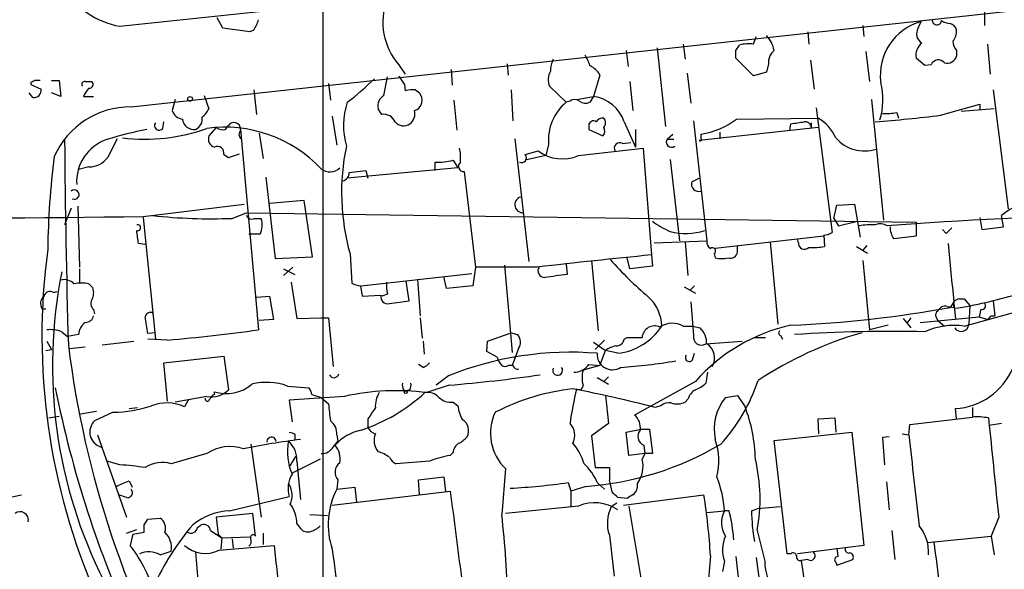
# Model space of a CAD drawing. Extents: x 6 to 1057, y 2 to 882.
# Drawn here: x 438 to 527, y 668 to 718 of the extents above; entities that cross this region are included whole.
import ezdxf

# ---------------------------------------------------------------- set-up
doc = ezdxf.new("R2010")
doc.units = 0
doc.header["$MEASUREMENT"] = 0
doc.layers.add('MAIN', color=5, linetype='CONTINUOUS')

msp = doc.modelspace()

# ---------------------------------------------------------------- linework, layer by layer
at = {"layer": 'MAIN'}
for p, q in [((465.2433, 724.4926), (465.2433, 645.414)), ((447.8867, 709.93), (541.8667, 720.1746)), ((456.184, 717.042), (455.676, 717.9733)), ((525.1027, 718.566), (525.1027, 717.296)), ((458.6393, 716.7033), (456.184, 717.042)), ((514.096, 717.296), (514.1807, 716.28)), ((519.0913, 717.042), (519.3453, 717.6346)), ((458.978, 716.8726), (458.6393, 716.7033)), ((504.19, 715.6026), (504.444, 716.28)), ((509.1007, 716.7033), (509.1853, 715.6026)), ((495.4693, 715.264), (496.2313, 708.152)), ((497.84, 715.6026), (498.0093, 714.248)), ((502.5813, 715.01), (502.92, 715.518)), ((525.3567, 715.6026), (525.6107, 712.8933)), ((492.6753, 715.01), (492.8447, 713.5706)), ((514.35, 714.9253), (514.6887, 712.216)), ((522.5627, 715.01), (522.5627, 714.502)), ((472.1013, 713.74), (472.694, 712.8933)), ((481.9227, 713.8246), (482.0073, 712.8086)), ((504.19, 712.724), (502.5813, 714.3326)), ((505.5447, 713.8246), (505.3753, 713.0626)), ((509.3547, 714.1633), (509.6933, 711.5386)), ((519.684, 713.6553), (518.922, 714.3326)), ((520.2767, 713.74), (519.684, 713.6553)), ((470.7467, 710.946), (471.0853, 712.6393)), ((476.8427, 713.3166), (476.9273, 711.8773)), ((490.3047, 712.8086), (489.712, 710.8613)), ((498.1787, 712.978), (498.5173, 710.2686)), ((505.3753, 713.0626), (504.19, 712.724)), ((438.8273, 712.1313), (438.8273, 711.962)), ((438.8273, 711.962), (439.7587, 711.5386)), ((440.69, 712.3006), (441.3673, 712.3006)), ((441.3673, 712.3006), (441.5367, 710.8613)), ((443.738, 712.216), (444.3307, 712.216)), ((465.7513, 712.0466), (465.9207, 710.5226)), ((472.6093, 711.962), (472.694, 711.3693)), ((485.7327, 711.7926), (487.2567, 710.3533)), ((493.014, 712.216), (493.268, 709.5913)), ((438.9967, 710.7766), (438.658, 711.2)), ((441.5367, 710.8613), (440.69, 711.2)), ((443.5687, 710.8613), (444.5, 710.8613)), ((454.4907, 710.946), (454.914, 709.7606)), ((458.978, 711.454), (459.232, 709.2526)), ((473.6253, 711.454), (473.964, 711.2)), ((482.2613, 711.454), (482.4307, 708.66)), ((488.188, 710.6073), (489.712, 710.8613)), ((489.712, 710.8613), (489.3733, 710.3533)), ((525.8647, 711.454), (527.2193, 700.7013)), ((451.866, 710.6073), (451.612, 709.5913)), ((477.0967, 710.5226), (477.3507, 707.8133)), ((487.5953, 710.438), (487.2567, 710.3533)), ((514.858, 710.6073), (515.9587, 699.6853)), ((521.1233, 709.168), (524.6793, 710.184)), ((524.6793, 710.184), (524.6793, 709.676)), ((466.09, 709.0833), (466.5133, 706.4586)), ((470.5773, 709.2526), (470.2387, 709.7606)), ((509.8627, 709.8453), (511.302, 698.5846)), ((517.144, 709.422), (517.3133, 708.914)), ((525.9493, 709.7606), (522.986, 709.5066)), ((450.7653, 707.9826), (450.85, 708.5753)), ((456.438, 707.898), (456.692, 708.2366)), ((489.2887, 708.2366), (489.2887, 707.898)), ((492.506, 708.5753), (493.522, 706.2893)), ((498.7713, 708.66), (499.9567, 697.8226)), ((502.666, 708.8293), (510.032, 708.914)), ((507.492, 707.8133), (507.5767, 708.406)), ((509.4393, 708.0673), (509.4393, 708.4906)), ((455.5913, 708.0673), (454.914, 707.3053)), ((457.6233, 707.39), (457.7927, 707.0513)), ((457.7927, 707.898), (459.4013, 689.7793)), ((459.486, 707.5593), (459.8247, 705.2733)), ((489.2887, 707.898), (490.5587, 707.3053)), ((493.522, 707.898), (493.522, 706.2893)), ((496.4007, 707.0513), (496.9087, 707.4746)), ((510.032, 708.0673), (499.2793, 706.882)), ((499.4487, 707.0513), (499.4487, 707.4746)), ((501.142, 707.644), (501.142, 707.0513)), ((482.6, 707.0513), (483.87, 695.96)), ((485.648, 706.5433), (485.394, 705.5273)), ((492.3367, 706.628), (493.0987, 706.7126)), ((496.9933, 706.9666), (496.4007, 706.9666)), ((456.2687, 705.612), (456.692, 705.358)), ((456.692, 705.358), (457.708, 705.6966)), ((483.5313, 705.612), (484.7167, 705.9506)), ((485.394, 705.5273), (483.5313, 705.104)), ((488.3573, 705.5273), (494.1993, 706.2046)), ((494.1993, 706.2046), (494.9613, 696.5526)), ((475.4033, 704.1726), (475.4033, 704.9346)), ((477.012, 705.104), (477.4353, 704.4266)), ((496.6547, 705.1886), (497.5013, 697.8226)), ((444.0767, 704.5113), (443.1453, 704.2573)), ((477.4353, 704.4266), (467.4447, 703.4953)), ((467.614, 704.0033), (469.138, 704.1726)), ((469.138, 704.1726), (469.3073, 703.4953)), ((478.028, 704.088), (479.044, 695.452)), ((460.0787, 703.58), (460.9253, 696.214)), ((498.602, 703.1566), (499.2793, 703.4953)), ((448.9873, 700.024), (458.1313, 701.1246)), ((463.55, 701.4633), (460.4173, 701.2093)), ((464.312, 696.3833), (463.55, 701.4633)), ((511.4713, 699.8546), (511.7253, 701.04)), ((511.7253, 701.04), (513.334, 701.1246)), ((513.334, 701.1246), (513.842, 698.1613)), ((442.468, 700.786), (441.8753, 699.262)), ((443.0607, 700.9553), (443.23, 695.452)), ((457.0307, 699.8546), (458.3007, 700.3626)), ((458.3007, 700.3626), (518.922, 699.516)), ((526.796, 699.0926), (526.6267, 700.1086)), ((448.9873, 699.9393), (450.088, 688.9326)), ((459.0627, 699.8546), (459.6553, 699.8546)), ((511.4713, 699.8546), (511.8947, 699.1773)), ((511.8947, 699.1773), (513.588, 699.6006)), ((518.922, 699.516), (518.922, 698.246)), ((524.6793, 699.9393), (524.8487, 698.8386)), ((459.5707, 698.4153), (458.5547, 698.4153)), ((510.54, 698.3306), (510.6247, 697.3146)), ((521.6313, 698.5), (521.2927, 698.8386)), ((524.8487, 698.8386), (526.796, 699.0926)), ((449.1567, 697.484), (448.564, 697.5686)), ((495.2153, 697.6533), (499.9567, 697.8226)), ((498.0093, 697.738), (498.2633, 694.69)), ((510.54, 698.246), (500.7187, 697.1453)), ((505.714, 697.738), (506.3913, 690.2873)), ((508.254, 697.6533), (508.1693, 697.992)), ((467.6987, 696.6373), (467.868, 694.0126)), ((494.9613, 696.5526), (495.046, 695.5366)), ((500.634, 696.6373), (500.7187, 696.2986)), ((502.7507, 696.8066), (502.7507, 697.3993)), ((513.5033, 697.3146), (514.5193, 696.722)), ((514.4347, 697.3993), (514.096, 696.976)), ((460.9253, 696.214), (464.312, 696.3833)), ((487.2567, 695.706), (487.3413, 694.7746)), ((489.5427, 696.0446), (490.1353, 689.6946)), ((493.014, 695.2826), (492.76, 696.2986)), ((514.096, 696.0446), (514.6887, 689.7793)), ((443.23, 695.2826), (443.23, 694.0126)), ((462.534, 695.452), (461.6873, 694.69)), ((461.6873, 695.2826), (462.7033, 694.7746)), ((468.7147, 693.7586), (478.7053, 694.8593)), ((479.044, 695.452), (478.79, 693.7586)), ((484.632, 695.452), (479.044, 695.452)), ((481.6687, 695.6213), (482.346, 687.7473)), ((444.0767, 693.928), (444.4153, 693.5893)), ((462.3647, 694.0973), (462.8727, 690.7953)), ((473.0327, 692.404), (472.7787, 694.182)), ((473.7947, 694.3513), (474.0487, 691.0493)), ((476.4193, 693.5046), (476.1653, 694.6053)), ((523.24, 690.118), (537.8873, 694.182)), ((440.8593, 693.166), (441.198, 693.2506)), ((468.63, 693.7586), (468.7993, 692.8273)), ((471.0853, 692.9966), (470.5773, 692.8273)), ((478.79, 693.7586), (476.4193, 693.5046)), ((497.9247, 693.674), (498.9407, 693.0813)), ((498.856, 693.7586), (498.4327, 693.3353)), ((459.232, 692.7426), (460.4173, 692.8273)), ((460.4173, 692.8273), (460.756, 690.7106)), ((468.7993, 692.8273), (470.4927, 692.912)), ((471.2547, 692.15), (473.0327, 692.404)), ((522.3087, 692.3193), (521.97, 691.8113)), ((522.3087, 692.15), (522.478, 690.7953)), ((522.8167, 692.5733), (523.24, 692.5733)), ((523.24, 692.5733), (523.748, 691.9806)), ((525.8647, 692.404), (526.034, 691.0493)), ((439.8433, 691.642), (439.7587, 691.896)), ((444.5, 691.642), (444.5847, 691.2186)), ((521.716, 691.896), (522.3087, 691.8113)), ((523.748, 691.9806), (523.6633, 690.2873)), ((524.764, 691.642), (524.5947, 690.9646)), ((460.756, 690.7106), (459.486, 690.626)), ((462.8727, 690.7953), (465.074, 690.88)), ((465.074, 690.88), (465.7513, 690.88)), ((465.7513, 690.88), (466.1747, 686.4773)), ((474.0487, 690.88), (474.218, 689.0173)), ((517.7367, 690.7953), (518.414, 689.9486)), ((518.414, 690.88), (518.0753, 690.372)), ((519.2607, 690.4566), (524.5947, 690.9646)), ((520.7, 690.9646), (520.8693, 690.626)), ((520.8693, 690.626), (521.462, 690.118)), ((524.5947, 690.9646), (525.3567, 690.7106)), ((525.6953, 691.0493), (526.034, 691.0493)), ((441.6213, 689.61), (442.1293, 689.1866)), ((450.088, 689.5253), (449.4107, 689.4406)), ((480.1447, 688.7633), (482.2613, 689.5253)), ((482.2613, 689.5253), (482.854, 689.356)), ((497.84, 690.118), (498.6867, 690.118)), ((498.6867, 690.118), (499.364, 689.9486)), ((516.382, 690.2026), (514.6887, 689.7793)), ((440.2667, 688.7633), (440.69, 688.0013)), ((443.1453, 689.356), (442.1293, 689.1866)), ((445.262, 688.4246), (448.1407, 688.7633)), ((451.1887, 688.848), (449.4107, 688.9326)), ((474.3027, 688.7633), (474.3873, 687.578)), ((480.06, 687.832), (480.1447, 688.7633)), ((489.712, 688.6786), (490.8127, 687.9166)), ((490.728, 688.848), (489.8813, 688.0013)), ((492.506, 688.9326), (492.76, 689.102)), ((492.76, 689.102), (494.1147, 689.102)), ((499.872, 688.5093), (503.174, 688.7633)), ((504.2747, 689.102), (505.2907, 689.102)), ((506.6453, 689.2713), (506.8147, 688.9326)), ((440.182, 687.9166), (440.69, 688.0013)), ((442.2987, 688.086), (443.738, 688.2553)), ((480.9913, 687.324), (480.06, 687.832)), ((482.9387, 688.086), (482.346, 686.562)), ((490.3047, 686.562), (490.8127, 687.9166)), ((491.9133, 687.6626), (490.8127, 687.9166)), ((498.6867, 687.07), (498.856, 687.6626)), ((450.85, 686.816), (456.2687, 687.4086)), ((451.1887, 683.3446), (450.85, 686.816)), ((456.2687, 687.4086), (456.692, 684.3606)), ((474.3027, 686.3926), (473.8793, 686.6466)), ((482.4307, 686.562), (482.0073, 686.562)), ((490.3047, 686.562), (488.7807, 686.1386)), ((489.2887, 686.6466), (490.3047, 686.562)), ((500.0413, 685.9693), (499.872, 684.9533)), ((476.5887, 685.6306), (475.488, 684.784)), ((490.0507, 685.4613), (491.0667, 684.8686)), ((491.0667, 685.546), (490.6433, 685.1226)), ((498.9407, 685.1226), (493.4373, 682.0746)), ((455.422, 683.9373), (455.422, 684.1913)), ((462.026, 684.6993), (463.9733, 684.53)), ((472.5247, 684.3606), (472.7787, 684.276)), ((473.1173, 684.3606), (472.7787, 684.276)), ((476.6733, 684.784), (474.6413, 684.1066)), ((454.7447, 683.768), (451.866, 683.26)), ((453.0513, 683.4293), (452.7127, 682.8366)), ((467.1907, 683.768), (462.1953, 683.4293)), ((462.1953, 683.4293), (462.4493, 681.482)), ((464.2273, 683.9373), (465.074, 683.6833)), ((465.074, 683.6833), (465.7513, 683.0906)), ((477.012, 683.26), (477.4353, 682.9213)), ((490.8127, 683.8526), (491.0667, 681.3126)), ((498.2633, 683.514), (498.0093, 683.26)), ((501.65, 683.6833), (502.7507, 683.8526)), ((502.7507, 683.8526), (503.428, 682.8366)), ((444.754, 682.4133), (443.3147, 682.1593)), ((446.278, 682.3286), (444.5847, 681.5666)), ((447.7173, 682.6673), (448.4793, 682.752)), ((495.808, 682.9213), (495.3, 682.752)), ((522.5627, 681.736), (522.478, 682.6673)), ((524.002, 682.752), (524.002, 681.9053)), ((440.436, 681.8206), (441.3673, 681.99)), ((469.3073, 681.736), (469.3073, 680.974)), ((510.032, 681.736), (511.556, 681.8206)), ((510.1167, 680.3813), (510.032, 681.736)), ((511.556, 681.8206), (511.6407, 680.5506)), ((518.3293, 681.228), (524.002, 681.9053)), ((525.4413, 681.8206), (525.526, 681.1433)), ((491.0667, 681.3126), (489.5427, 680.212)), ((492.6753, 680.5506), (494.03, 680.8046)), ((492.9293, 678.434), (492.6753, 680.5506)), ((494.03, 680.8046), (494.792, 680.8046)), ((494.792, 680.8046), (495.046, 678.6033)), ((506.0527, 679.7886), (513.08, 680.5506)), ((513.08, 680.5506), (514.1807, 670.306)), ((518.2447, 680.2966), (518.3293, 681.228)), ((526.6267, 681.3126), (525.526, 681.1433)), ((444.8387, 680.2966), (447.4633, 672.846)), ((462.7033, 680.3813), (462.7033, 679.8733)), ((466.1747, 679.196), (466.598, 679.704)), ((466.5133, 680.2966), (466.598, 679.704)), ((489.5427, 680.212), (489.8813, 677.3333)), ((507.238, 669.544), (506.0527, 679.7886)), ((516.4667, 680.1273), (515.874, 680.0426)), ((515.874, 680.0426), (516.0433, 677.5873)), ((517.652, 680.3813), (518.2447, 680.2966)), ((458.724, 679.45), (459.6553, 672.846)), ((494.284, 679.3653), (494.3687, 678.6033)), ((446.8707, 677.5873), (445.6853, 677.926)), ((454.7447, 678.6033), (451.5273, 677.672)), ((462.28, 677.5026), (462.788, 678.3493)), ((464.9893, 678.0953), (462.4493, 676.8253)), ((462.8727, 677.926), (463.2113, 674.4546)), ((474.8953, 677.926), (471.8473, 677.672)), ((477.012, 678.688), (476.758, 678.434)), ((494.3687, 678.6033), (492.9293, 678.434)), ((494.3687, 678.6033), (494.1147, 678.0953)), ((481.7533, 677.2486), (481.4147, 673.1)), ((489.8813, 677.3333), (491.1513, 677.3333)), ((491.1513, 677.3333), (491.1513, 676.2326)), ((447.7173, 676.148), (447.9713, 675.5553)), ((466.598, 676.2326), (466.5133, 675.386)), ((473.8793, 676.2326), (476.1653, 676.4866)), ((473.964, 674.878), (473.8793, 676.2326)), ((476.1653, 676.4866), (476.3347, 675.2166)), ((491.4053, 675.132), (491.1513, 676.2326)), ((516.2127, 676.0633), (516.4667, 673.5233)), ((466.09, 673.9466), (476.758, 675.2166)), ((466.5133, 675.386), (468.122, 675.5553)), ((468.122, 675.5553), (468.2913, 674.2006)), ((487.426, 675.9786), (487.68, 675.2166)), ((489.0347, 675.64), (487.68, 675.2166)), ((487.68, 675.2166), (487.68, 673.862)), ((490.0507, 675.9786), (490.728, 675.386)), ((436.372, 674.5393), (437.9807, 674.878)), ((447.4633, 674.624), (446.786, 674.878)), ((456.7767, 673.4386), (462.1953, 674.7086)), ((492.76, 674.5393), (491.9133, 674.624)), ((492.4213, 673.9466), (499.7027, 674.878)), ((488.3573, 673.862), (481.7533, 673.1846)), ((491.8287, 674.116), (491.3207, 673.7773)), ((492.9293, 673.862), (494.03, 667.1733)), ((499.9567, 673.2693), (501.5653, 673.4386)), ((501.9887, 673.4386), (501.5653, 673.4386)), ((504.0207, 673.4386), (504.5287, 673.608)), ((506.6453, 673.7773), (504.5287, 673.608)), ((449.072, 672.1686), (449.4107, 672.6766)), ((449.4107, 672.6766), (450.5113, 672.7613)), ((458.8933, 673.1846), (455.5913, 672.846)), ((455.5913, 672.846), (455.7607, 671.322)), ((459.1473, 671.1526), (458.8933, 673.1846)), ((464.058, 673.1), (465.6667, 673.0153)), ((526.3727, 672.846), (525.6953, 671.1526)), ((447.4633, 671.4066), (448.3947, 671.7453)), ((453.898, 671.9146), (454.2367, 672.1686)), ((455.0833, 671.6606), (456.0993, 670.9833)), ((462.8727, 672.2533), (463.2113, 671.83)), ((504.5287, 671.6606), (505.206, 668.8666)), ((516.7207, 671.6606), (516.9747, 669.036)), ((448.056, 671.322), (447.802, 670.306)), ((448.056, 671.322), (449.072, 671.4913)), ((455.7607, 671.322), (456.0993, 670.9833)), ((456.0993, 670.9833), (456.0147, 669.9673)), ((456.0993, 670.9833), (458.6393, 671.068)), ((457.0307, 670.8986), (457.1153, 670.052)), ((459.8247, 671.4066), (459.8247, 670.3906)), ((491.1513, 671.2373), (491.5747, 667.512)), ((519.938, 670.56), (525.6953, 671.1526)), ((525.6953, 671.1526), (525.9493, 669.4593)), ((455.8453, 669.8826), (460.8407, 670.306)), ((514.1807, 670.306), (508.1693, 669.544)), ((511.7253, 670.052), (511.81, 669.29)), ((450.5113, 669.4593), (451.5273, 669.798)), ((500.2953, 669.3746), (500.0413, 666.242)), ((502.5813, 669.29), (502.92, 666.3266)), ((504.444, 669.2053), (504.7827, 666.496)), ((507.5767, 669.544), (507.238, 669.544)), ((509.1007, 669.036), (508.508, 668.9513)), ((508.508, 668.9513), (508.762, 667.0886)), ((511.7253, 668.528), (513.1647, 669.036)), ((501.5653, 668.8666), (501.396, 667.9353)), ((511.6407, 668.782), (511.7253, 668.528))]:
    msp.add_line(p, q, dxfattribs=at)
for centre, radius in [((453.2206, 710.6497), 0.2116), ((472.7363, 684.149), 0.1338)]:
    msp.add_circle(centre, radius, dxfattribs=at)
for centre, radius, start, end in [((-2949.3877, 32822.5212), 32284.4466, 276.03857289, 276.30003609), ((448.2946, 724.8794), 7.7992, 164.619304, 259.480485), ((476.5671, 717.606), 5.9067, 160.455796, 220.882423), ((457.0945, 718.2905), 2.3575, 323.027543, 348.09094), ((520.6746, 712.7994), 5.0146, 105.372065, 187.65633), ((519.9259, 716.531), 0.9786, 148.522142, 239.554343), ((520.7846, 717.7616), 0.4213, 174.278581, 354.293466), ((522.0549, 718.9899), 1.527, 236.315136, 266.812677), ((521.8007, 716.7033), 0.7806, 12.526419, 77.473581), ((503.5117, 714.586), 2.5761, 9.473291, 43.6631), ((521.1864, 716.7669), 1.3804, 318.739101, 4.391702), ((503.7664, 712.3865), 3.2439, 82.496631, 105.124837), ((520.1765, 714.6348), 1.2904, 125.346693, 193.54409), ((523.5784, 715.9074), 1.3554, 182.148008, 221.461517), ((487.0677, 713.1692), 2.3563, 11.905565, 36.980293), ((333.2313, 714.6713), 169.3503, 359.885409, 0.114591), ((506.9413, 713.9276), 1.4004, 129.384402, 184.217958), ((521.6953, 714.7945), 0.9154, 255.235093, 341.365139), ((488.9727, 712.9988), 3.1589, 156.705668, 177.305524), ((488.5687, 711.8346), 1.9906, 29.295036, 66.158505), ((520.9175, 713.4874), 0.6888, 37.769932, 158.485901), ((662.8551, 839.3429), 228.9527, 213.575483, 213.804666), ((487.2857, 712.3756), 1.6588, 152.276368, 200.576258), ((481.3366, 627.511), 94.6976, 116.443722, 116.672824), ((439.42, 585.3007), 127.0002, 89.885409, 90.114591), ((443.6816, 711.962), 0.2603, 77.480746, 220.60607), ((444.1228, 711.9543), 0.3342, 262.071139, 51.53563), ((454.3257, 728.0532), 22.0317, 306.545496, 314.983634), ((509.7118, 710.5868), 6.1887, 342.682316, 14.451874), ((439.0813, 711.454), 0.6827, 262.88123, 7.11877), ((445.7239, 709.9748), 2.3304, 134.977399, 157.641128), ((471.2336, 710.0358), 1.0323, 118.143992, 195.462015), ((473.3157, 709.6955), 1.7855, 80.014884, 110.376521), ((473.2276, 710.5337), 0.9931, 288.378388, 42.139021), ((489.2991, 707.5062), 3.3804, 18.437093, 82.984094), ((447.8388, 702.3898), 7.5404, 89.636027, 156.117748), ((473.9126, 708.2251), 6.809, 161.786709, 195.774909), ((490.1295, 706.8957), 4.4953, 129.722017, 184.496167), ((488.0186, 709.9933), 0.614, 46.405547, 133.587694), ((488.9774, 711.1622), 0.9006, 233.524537, 296.078517), ((452.6619, 709.9244), 1.1015, 197.602583, 263.818923), ((453.2912, 708.8434), 1.0417, 294.833146, 8.568024), ((453.0933, 710.5653), 1.9906, 308.089814, 336.155872), ((470.7313, 708.1461), 1.1171, 22.593826, 97.92339), ((472.3921, 709.3333), 1.1772, 308.027378, 12.659728), ((502.7842, 862.6189), 154.5429, 274.606817, 276.815163), ((516.2127, 713.8225), 4.498, 265.681504, 281.949474), ((450.4267, 708.2367), 0.4233, 143.143638, 323.113861), ((453.5731, 708.92), 1.0338, 185.033358, 278.65683), ((457.1962, 707.9172), 0.5969, 358.156414, 147.646609), ((472.5331, 709.2357), 1.0147, 220.603744, 305.149756), ((489.712, 708.2367), 0.4233, 53.124688, 180.013536), ((490.5587, 708.2367), 0.6826, 82.88019, 150.261365), ((490.2201, 708.4907), 0.5986, 314.986465, 45.006769), ((498.442, 714.3631), 6.9617, 278.314468, 307.354824), ((465.8414, 1004.8365), 299.3541, 278.01416, 278.243327), ((508.8467, 707.9828), 0.5985, 8.115212, 98.135518), ((507.9319, 705.3971), 4.0962, 25.119901, 59.156665), ((455.9943, 674.2516), 34.3008, 101.21005, 107.490442), ((449.1568, 723.562), 16.5512, 262.947634, 289.731507), ((456.3644, 696.1043), 11.9882, 43.405003, 97.764843), ((455.69, 707.0583), 0.8144, 162.343781, 250.786322), ((456.1839, 708.8293), 0.9653, 232.12814, 285.261365), ((584.7079, 665.294), 133.8752, 161.443679, 161.672862), ((490.111, 707.7407), 0.6245, 315.797976, 31.531771), ((1243.0782, 712.3278), 801.2208, 180.3833855, 181.7095858), ((446.932, 703.2004), 3.9672, 108.315747, 184.304996), ((869.508, 494.5348), 473.2867, 153.318998, 153.548187), ((455.7011, 705.7704), 0.5892, 344.407189, 118.274411), ((487.4117, 702.1973), 20.4821, 168.233731, 195.750967), ((492.0968, 706.1905), 0.499, 61.262153, 208.737847), ((496.7817, 706.755), 0.4827, 142.12814, 307.87186), ((499.364, 706.9666), 0.1197, 224.966157, 45), ((514.216, 709.3333), 3.3853, 220.471507, 288.341822), ((508.4762, 696.4554), 68.1276, 172.419606, 179.491016), ((473.1992, 705.2733), 4.5029, 355.686199, 11.936301), ((483.2209, 705.3156), 0.4292, 242.587157, 43.678315), ((486.9042, 708.897), 3.6697, 233.408646, 293.326929), ((444.0979, 706.5854), 2.0742, 269.414383, 323.719581), ((475.6997, 709.8429), 4.9172, 266.544247, 285.478517), ((477.9741, 704.5575), 0.4726, 127.061465, 276.549055), ((465.8745, 705.308), 1.2546, 230.352308, 315.368145), ((466.8731, 703.9681), 0.7418, 281.525044, 2.720065), ((499.2511, 702.959), 0.6784, 163.068623, 286.933836), ((442.7643, 702.0031), 0.4266, 240.268444, 133.993248), ((483.3197, 701.0823), 0.7209, 93.371594, 273.363661), ((529.6376, 696.6372), 4.5952, 84.24983, 130.936557), ((455.169, 749.1856), 49.3661, 263.795925, 272.161257), ((458.8087, 700.3627), 0.568, 206.574073, 296.56054), ((542.5495, 356.419), 343.7622, 87.502368, 94.37979), ((420.4547, 2977.8084), 2277.9631, 269.2823212, 270.7176764), ((448.4794, 699.008), 0.2678, 251.558284, 108.441716), ((457.6749, 699.2489), 2.071, 336.264484, 17.006111), ((499.5751, 705.569), 7.4923, 232.807079, 247.058771), ((514.8162, 693.4544), 5.82, 86.251476, 100.482801), ((515.6704, 698.2239), 1.1411, 56.673423, 114.527898), ((152.1329, 655.8368), 299.3542, 8.013481, 8.242666), ((498.0721, 704.2203), 5.7291, 255.676084, 287.420665), ((510.4551, 699.8552), 1.527, 273.187323, 303.684864), ((518.3724, 699.0506), 1.8216, 178.678823, 215.531096), ((648.8852, 571.7541), 179.6053, 134.885409, 135.114591), ((500.6342, 697.738), 0.6828, 172.88227, 240.239505), ((508.7944, 697.606), 0.5424, 174.997777, 316.113052), ((581.4052, 190.1256), 511.9477, 97.010426, 97.239612), ((1834.3986, 821.9458), 1318.4775, 185.4129862, 185.6421657), ((498.2173, 689.2205), 58.3947, 172.284141, 203.715949), ((563.4279, 4.9615), 694.9719, 95.6537837, 96.5101937), ((500.4647, 696.8913), 0.3053, 303.684862, 123.700477), ((502.1209, 696.8966), 0.6361, 250.063835, 351.86735), ((509.5665, 703.031), 5.8135, 266.240339, 280.487673), ((515.8185, 717.8535), 32.8061, 221.467876, 229.94561), ((501.3114, 698.3322), 2.1182, 253.751048, 286.246355), ((483.8822, 686.5617), 43.1007, 168.67088, 206.859509), ((485.2882, 695.1133), 0.5931, 145.176545, 272.038857), ((549.8252, 186.648), 511.954, 97.010419, 97.239602), ((557.5299, 187.41), 511.954, 97.010419, 97.239602), ((441.8753, 693.2081), 1.1113, 40.372589, 107.738779), ((443.3993, 691.3035), 2.7105, 75.527461, 104.470492), ((468.7149, 695.2832), 1.527, 236.315136, 266.812677), ((474.3489, 693.801), 3.3613, 174.942766, 193.846069), ((440.563, 692.6792), 0.5699, 58.672427, 164.937113), ((443.2721, 693.1236), 1.2344, 329.042611, 22.164276), ((516.8081, 729.2302), 37.9172, 278.470483, 287.137969), ((440.5062, 692.1924), 0.8041, 127.857486, 201.629402), ((444.881, 692.1584), 0.6418, 149.034712, 233.580088), ((471.1107, 692.768), 0.6346, 166.883564, 283.116436), ((492.2381, 690.0474), 3.6553, 1.106709, 47.50573), ((1260.6395, 754.2949), 764.638, 184.6490496, 184.8782339), ((522.8167, 692.0229), 0.5503, 90, 202.613458), ((524.8682, 691.9481), 0.3233, 251.200829, 62.396636), ((440.0126, 606.9421), 84.7001, 89.885408, 90.114524), ((449.6223, 690.88), 0.4732, 63.429535, 169.701651), ((503.2997, 793.6633), 103.5491, 272.367224, 280.387461), ((521.0388, 691.1339), 0.3787, 116.585347, 206.551521), ((521.5255, 691.2187), 0.7036, 74.290627, 158.847314), ((444.5425, 689.3135), 1.3978, 125.137421, 178.257715), ((443.7732, 691.1975), 0.7418, 267.279935, 348.474956), ((68.2918, 626.704), 386.248, 9.347721, 9.576909), ((496.851, 688.3436), 2.0315, 60.86595, 123.719011), ((440.8635, 775.5174), 119.7134, 314.893869, 315.123086), ((440.6053, 686.9844), 2.8153, 68.845597, 96.907676), ((434.7606, 870.395), 182.2888, 275.170585, 277.768681), ((491.3112, 693.0908), 5.4615, 276.329418, 327.021652), ((495.2495, 688.9968), 1.1397, 65.434135, 174.703615), ((511.0101, 674.4852), 16.088, 102.322453, 138.608568), ((498.0612, 688.5704), 1.8965, 358.153753, 46.610952), ((523.4233, 656.654), 34.1922, 105.977943, 123.375613), ((506.7088, 689.5041), 0.2413, 127.862488, 254.742799), ((516.8486, 548.2155), 141.4229, 88.851195, 93.621629), ((522.3511, 683.6406), 6.5381, 82.186051, 114.074868), ((522.9741, 690.3211), 0.69, 212.674357, 357.192329), ((482.0605, 688.6653), 1.052, 326.58937, 41.037856), ((491.7792, 689.0809), 0.7417, 267.279935, 348.467387), ((499.4911, 689.135), 0.7326, 169.277531, 301.331307), ((499.1946, 687.2393), 1.4811, 329.038234, 59.032926), ((530.034, 699.2648), 88.4865, 187.0368, 210.09346), ((487.6687, 657.8347), 29.9229, 85.434156, 111.733212), ((491.4216, 687.5486), 1.3756, 175.246389, 302.824816), ((492.2312, 686.0325), 2.3584, 101.922191, 126.975336), ((473.9637, 687.4935), 1.1519, 287.115163, 323.973724), ((482.6179, 687.7292), 1.6763, 193.988163, 224.129898), ((489.4672, 730.4969), 44.1869, 273.50332, 280.029665), ((498.3903, 687.2816), 0.3642, 144.455006, 324.476953), ((481.711, 687.0275), 0.5518, 237.522437, 302.477563), ((482.8709, 686.6719), 0.4537, 194.017867, 278.59446), ((486.4779, 686.1198), 0.448, 155.162339, 37.509333), ((488.0186, 687.4934), 1.5264, 266.822877, 326.307851), ((491.0649, 685.4613), 2.3825, 163.48411, 196.51589), ((522.1061, 688.6786), 6.0228, 273.540195, 336.820896), ((460.1488, 679.681), 5.3579, 69.490639, 104.484423), ((466.2442, 685.9088), 0.4518, 205.362465, 346.065257), ((473.3703, 684.7838), 0.9456, 169.674018, 206.58673), ((472.2717, 684.7838), 0.9456, 333.413271, 10.325982), ((465.3264, 821.5243), 137.2103, 274.743615, 278.195546), ((498.0232, 686.8303), 2.6346, 290.380163, 314.566345), ((489.2551, 690.3667), 16.2017, 317.638841, 341.430854), ((539.5419, 704.3625), 100.4897, 191.382536, 204.555657), ((455.1969, 685.778), 2.0602, 257.320973, 316.528181), ((456.5085, 687.5641), 3.5435, 252.144386, 310.475724), ((463.2712, 683.8783), 0.9579, 3.531189, 42.867946), ((471.8774, 662.7823), 21.5027, 82.614911, 102.589183), ((463.5553, 696.0782), 16.2017, 288.569146, 312.361159), ((472.3883, 682.8708), 2.4065, 149.101573, 182.829591), ((474.6979, 682.6677), 1.4565, 44.207251, 98.922318), ((489.998, 664.5882), 19.973, 96.175841, 117.3497), ((515.7163, 677.6146), 28.3631, 166.06444, 172.508412), ((469.2905, 585.5459), 100.6256, 75.020238, 79.371859), ((488.3997, 684.7628), 0.3816, 236.305768, 3.184827), ((499.5189, 683.2036), 1.2934, 116.553165, 166.114173), ((451.1288, 679.3034), 3.872, 65.85376, 110.871776), ((454.787, 683.5563), 0.2159, 168.700477, 348.700477), ((455.7181, 683.2179), 0.778, 112.371722, 157.628278), ((476.7861, 684.6989), 1.4566, 224.207251, 278.922318), ((496.5277, 682.1167), 1.0795, 78.696313, 131.812051), ((497.2749, 684.7078), 1.6234, 250.735771, 296.896511), ((505.341, 680.7623), 4.707, 141.642456, 190.886676), ((446.0532, 694.1066), 11.7802, 271.093439, 288.285757), ((496.7328, 685.7629), 31.0965, 184.929829, 187.755399), ((723.6458, 512.8941), 305.2796, 146.192733, 146.421916), ((481.5818, 683.5981), 4.2014, 189.270185, 207.604959), ((484.8305, 680.4381), 4.4319, 154.750366, 226.026637), ((490.2111, 677.7784), 14.1517, 1.283131, 20.942198), ((445.5582, 680.5506), 1.4071, 133.776225, 254.294547), ((464.9857, 680.3571), 1.5288, 357.732008, 52.294301), ((477.3084, 680.6777), 1.1184, 330.519457, 60.523917), ((492.4794, 680.9428), 1.4827, 351.357839, 49.757061), ((524.3832, 676.1118), 5.806, 79.499646, 93.764514), ((504.7768, 807.4733), 133.8752, 251.45383, 251.682999), ((469.5188, 676.5611), 4.2359, 100.942796, 138.546862), ((470.3737, 681.5093), 1.1932, 206.655244, 250.972829), ((486.4879, 680.2473), 1.5366, 332.367708, 43.889929), ((494.5663, 680.1556), 0.8392, 137.73366, 250.342961), ((2600.2898, 888.6712), 2085.1169, 185.7120018, 185.941183), ((470.682, 618.1296), 62.194, 96.898986, 101.721775), ((460.5866, 679.6616), 0.4209, 5.711947, 185.713302), ((467.1206, 678.7754), 5.0952, 169.499227, 203.537753), ((460.8478, 678.1105), 2.0333, 354.793836, 51.602044), ((471.4523, 679.7886), 1.5827, 158.008354, 219.93535), ((476.715, 681.3558), 1.9912, 293.846208, 321.904188), ((495.3765, 677.9087), 5.692, 345.531875, 20.191055), ((2571.8502, 909.0141), 2066.3028, 186.3550492, 186.5842331), ((456.8167, 675.5309), 3.7058, 70.615025, 123.995386), ((465.1304, 679.8169), 1.2149, 267.33919, 329.265937), ((464.8291, 678.1066), 1.9696, 349.763845, 39.722512), ((469.3495, 675.7242), 3.1754, 53.131546, 73.738352), ((478.1126, 678.6033), 1.1039, 122.469202, 175.599304), ((484.1143, 676.2888), 4.9483, 16.232323, 40.991384), ((487.0446, 703.4206), 27.8518, 274.097459, 300.610494), ((472.5676, 678.9849), 1.4975, 208.750617, 241.249383), ((478.4967, 668.3895), 10.1939, 99.820568, 110.688732), ((491.6284, 677.4321), 2.5732, 323.291757, 14.935433), ((494.7073, 509.3034), 169.3002, 89.885375, 90.114591), ((489.4275, 674.4826), 15.3626, 349.415077, 13.601151), ((445.4412, 654.3074), 23.3237, 80.833663, 86.48617), ((450.6863, 675.093), 2.7127, 71.939092, 124.323921), ((467.3521, 676.9202), 1.0206, 124.960745, 222.359041), ((485.7952, 674.2613), 4.5889, 21.976458, 48.008426), ((320.1337, 972.1978), 322.371, 293.08458, 293.313779), ((464.5638, 675.4444), 2.4802, 148.491476, 197.257969), ((491.4077, 672.7807), 10.1789, 3.705828, 21.350794), ((447.5578, 675.0701), 0.456, 258.039511, 43.845), ((460.4595, 674.8356), 1.9902, 336.164077, 29.290321), ((472.4623, 672.1954), 6.7506, 151.794209, 199.272382), ((2424.6011, 925.3232), 1963.8345, 187.3168467, 187.5460283), ((479.154, 734.0803), 58.6876, 272.952321, 278.102806), ((492.6816, 675.7185), 1.0248, 304.902709, 9.860299), ((364.6593, 547.878), 179.6055, 44.885409, 45.114591), ((577.6812, 547.7203), 152.6259, 123.578058, 123.807262), ((446.3339, 666.3477), 54.0462, 3.210573, 9.081161), ((457.1199, 667.6187), 5.83, 93.374829, 128.700328), ((460.0781, 672.3095), 2.7952, 358.847925, 38.024022), ((489.8217, 670.4005), 3.7585, 56.186476, 112.930966), ((494.2177, 672.3084), 3.2481, 153.113088, 199.254416), ((503.6078, 672.3697), 2.3053, 152.375622, 211.86786), ((484.2648, 669.2336), 18.2159, 4.977207, 13.346673), ((519.7312, 673.4583), 15.7105, 180.071845, 190.317144), ((437.8528, 672.6048), 0.7431, 345.80856, 128.717607), ((449.9609, 671.8722), 1.0457, 338.637143, 58.240298), ((411.5292, 664.6551), 70.3939, 0.188995, 6.890162), ((279.772, 671.83), 169.3003, 359.885375, 0.114591), ((471.3791, 656.8494), 23.5636, 139.449343, 155.608125), ((453.2842, 672.0289), 0.6244, 239.43442, 349.451375), ((454.4537, 671.5707), 0.6361, 8.12628, 109.947705), ((463.8463, 672.3237), 0.8043, 217.864363, 291.624151), ((463.7283, 673.2261), 1.7013, 284.097502, 317.832557), ((516.3779, 669.7325), 3.655, 355.713348, 40.043415), ((449.594, 670.0718), 1.9526, 351.939199, 46.635273), ((458.1315, 670.6869), 0.6292, 312.268789, 19.661787), ((458.9356, 671.0256), 0.2468, 30.959776, 210.97172), ((504.6217, 669.8979), 3.2257, 157.109739, 198.645584), ((13.7468, 498.0578), 453.1843, 20.590504, 22.373623), ((437.1934, 662.1442), 13.385, 15.556969, 37.573133), ((454.5848, 672.3566), 2.7766, 227.605411, 296.998787), ((550.7618, 678.4404), 90.2883, 185.168995, 188.361652), ((1482.337, 794.9344), 1023.9017, 187.0104228, 187.2396072), ((-417.3926, 9227.9415), 8618.4985, 275.9471065, 276.82273361), ((512.8119, 669.9532), 0.3393, 163.071082, 286.928918), ((386.374, 652.1116), 135.4308, 6.097011, 7.865311), ((449.4913, 667.5514), 2.1634, 61.870184, 112.921781), ((546.3394, 676.1565), 92.8346, 183.979824, 187.604505), ((507.7884, 669.3323), 0.2993, 8.124688, 135), ((508.4092, 669.2758), 0.3392, 163.066164, 286.933836), ((509.3547, 669.3747), 0.4233, 233.132809, 53.124688), ((511.816, 669.0058), 0.2843, 91.209443, 231.928805), ((512.8402, 669.2477), 0.3874, 326.880041, 79.51391), ((511.3314, 669.1045), 6.13, 182.224152, 210.557244)]:
    msp.add_arc(centre, radius, start, end, dxfattribs=at)

doc.saveas('drawing.dxf')
